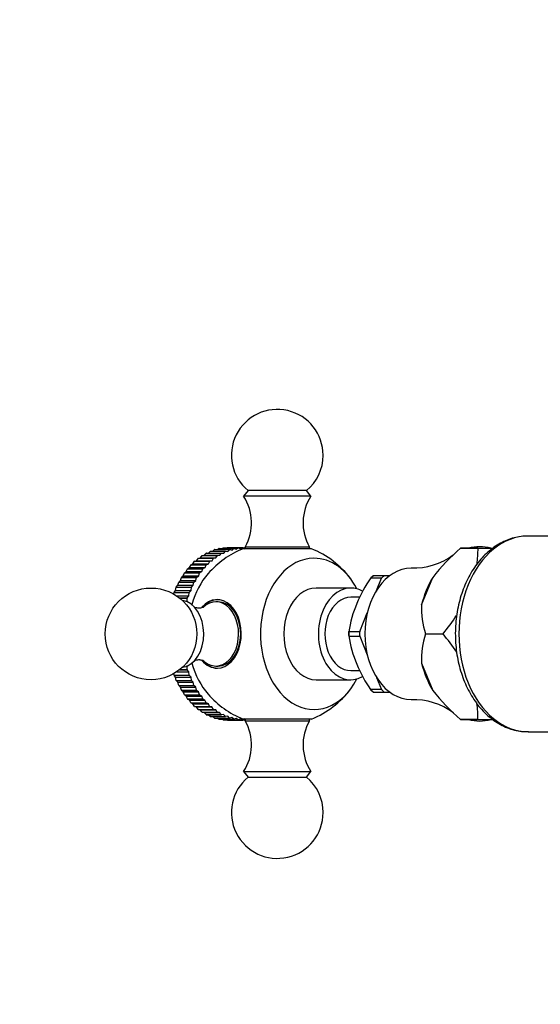
# Model space of a CAD drawing. Units: millimetres. Extents: x 0 to 1398, y 0 to 1964.
# Drawn here: x 594 to 679, y 1604 to 1765 of the extents above; entities that cross this region are included whole.
import ezdxf
from ezdxf import colors
from ezdxf.entities.mleader import LeaderData, LeaderLine
from ezdxf.math import Vec2, Vec3

# ---------------------------------------------------------------- set-up
doc = ezdxf.new("R2010")
doc.units = ezdxf.units.MM
doc.layers.add('DV2_Défaut', color=7, linetype='Continuous')
doc.layers.add('Défaut', color=7, linetype='Continuous')

# ---------------------------------------------------------------- blocks, each defined once
blk = doc.blocks.new('_DOT')
at = {"color": 0}
blk.add_line((0, 0), (-1, 0), dxfattribs=at)
at = {"color": 0, "const_width": 0.333}
blk.add_lwpolyline([(-0.1665, 0, 1), (0.1665, 0, 1)], format="xyb", close=True, dxfattribs=at)
blk = doc.blocks.new('SE1')
at = {"layer": 'DV2_Défaut', "color": 7, "linetype": 'Continuous'}
for p, q in [((631.32, 1688.1), (630.6, 1687.18)), ((641.6, 1687.18), (630.6, 1687.18)), ((640.88, 1688.1), (631.32, 1688.1)), ((641.6, 1687.18), (640.88, 1688.1)), ((686.24, 1680.68), (677.11, 1680.68)), ((641.35, 1678.88), (630.85, 1678.88)), ((630.85, 1678.88), (630.85, 1678.6)), ((641.35, 1678.6), (641.35, 1678.88)), ((623.52, 1677.12), (623.83, 1677.51)), ((623.84, 1677.52), (623.83, 1677.51)), ((623.83, 1677.51), (626.3, 1677.51)), ((623.84, 1677.52), (624.15, 1677.53)), ((623.84, 1677.52), (626.32, 1677.52)), ((624.15, 1677.53), (624.48, 1677.9)), ((624.15, 1677.53), (626.69, 1677.53)), ((624.5, 1677.9), (624.48, 1677.9)), ((624.48, 1677.9), (626.96, 1677.9)), ((624.5, 1677.9), (626.97, 1677.9)), ((624.84, 1677.9), (625.16, 1678.21)), ((625.17, 1678.22), (625.16, 1678.21)), ((625.16, 1678.21), (627.63, 1678.21)), ((625.17, 1678.22), (627.65, 1678.22)), ((625.56, 1678.22), (625.85, 1678.46)), ((625.86, 1678.47), (625.85, 1678.46)), ((625.85, 1678.46), (628.32, 1678.46)), ((625.86, 1678.47), (628.34, 1678.47)), ((626.05, 1677.12), (626.3, 1677.51)), ((626.32, 1677.52), (626.3, 1677.51)), ((626.31, 1678.47), (626.55, 1678.64)), ((626.32, 1677.52), (626.69, 1677.53)), ((626.57, 1678.64), (626.55, 1678.64)), ((626.55, 1678.64), (629.02, 1678.64)), ((626.57, 1678.64), (629.04, 1678.64)), ((626.69, 1677.53), (626.96, 1677.9)), ((626.97, 1677.9), (626.96, 1677.9)), ((626.97, 1677.9), (627.35, 1677.88)), ((627.09, 1678.64), (627.26, 1678.75)), ((627.27, 1678.75), (627.26, 1678.75)), ((627.26, 1678.75), (629.73, 1678.75)), ((627.27, 1678.75), (629.75, 1678.75)), ((627.35, 1677.88), (627.63, 1678.21)), ((627.65, 1678.22), (627.63, 1678.21)), ((627.65, 1678.22), (628.02, 1678.16)), ((627.9, 1678.75), (627.97, 1678.78)), ((627.97, 1678.78), (630.44, 1678.78)), ((628.02, 1678.16), (628.32, 1678.46)), ((628.34, 1678.47), (628.32, 1678.46)), ((628.34, 1678.47), (628.71, 1678.37)), ((628.71, 1678.37), (629.02, 1678.64)), ((629.04, 1678.64), (629.02, 1678.64)), ((629.04, 1678.64), (629.4, 1678.51)), ((629.4, 1678.51), (629.73, 1678.75)), ((629.75, 1678.75), (629.73, 1678.75)), ((629.75, 1678.75), (630.1, 1678.58)), ((630.1, 1678.58), (630.44, 1678.78)), ((630.46, 1678.78), (630.44, 1678.78)), ((630.46, 1678.78), (630.76, 1678.6)), ((641.7, 1678.6), (630.5, 1678.6)), ((630.52, 1678.75), (630.85, 1678.75)), ((666.06, 1678.68), (666.06, 1678.68)), ((666.06, 1678.68), (668.92, 1678.68)), ((668.92, 1678.68), (666.06, 1678.68)), ((668.92, 1678.68), (668.92, 1678.68)), ((668.92, 1678.68), (671.33, 1678.68)), ((621.75, 1675.51), (621.99, 1675.97)), ((622.01, 1675.99), (621.99, 1675.97)), ((621.99, 1675.97), (624.47, 1675.97)), ((622.01, 1675.99), (622.31, 1676.11)), ((622.01, 1675.99), (624.48, 1675.99)), ((622.31, 1676.11), (622.58, 1676.55)), ((622.31, 1676.11), (624.84, 1676.11)), ((622.59, 1676.56), (622.58, 1676.55)), ((622.58, 1676.55), (625.05, 1676.55)), ((622.59, 1676.56), (622.9, 1676.64)), ((622.59, 1676.56), (625.07, 1676.56)), ((622.9, 1676.64), (623.19, 1677.06)), ((622.9, 1676.64), (625.43, 1676.64)), ((623.2, 1677.07), (623.19, 1677.06)), ((623.19, 1677.06), (625.67, 1677.06)), ((623.2, 1677.07), (623.52, 1677.12)), ((623.2, 1677.07), (625.68, 1677.07)), ((623.52, 1677.12), (626.05, 1677.12)), ((624.28, 1675.51), (624.47, 1675.97)), ((624.48, 1675.99), (624.47, 1675.97)), ((624.48, 1675.99), (624.84, 1676.11)), ((624.84, 1676.11), (625.05, 1676.55)), ((625.07, 1676.56), (625.05, 1676.55)), ((625.07, 1676.56), (625.43, 1676.64)), ((625.43, 1676.64), (625.67, 1677.06)), ((625.68, 1677.07), (625.67, 1677.06)), ((625.68, 1677.07), (626.05, 1677.12)), ((620.44, 1673.93), (620.72, 1674.16)), ((620.72, 1674.16), (620.92, 1674.65)), ((620.72, 1674.16), (623.26, 1674.16)), ((620.93, 1674.67), (620.92, 1674.65)), ((620.92, 1674.65), (623.39, 1674.65)), ((620.93, 1674.67), (621.22, 1674.87)), ((620.93, 1674.67), (623.4, 1674.67)), ((621.22, 1674.87), (621.44, 1675.34)), ((621.22, 1674.87), (623.75, 1674.87)), ((621.45, 1675.36), (621.44, 1675.34)), ((621.44, 1675.34), (623.91, 1675.34)), ((621.45, 1675.36), (621.75, 1675.51)), ((621.45, 1675.36), (623.93, 1675.36)), ((621.75, 1675.51), (624.28, 1675.51)), ((622.92, 1673.93), (623.26, 1674.16)), ((623.26, 1674.16), (623.39, 1674.65)), ((623.4, 1674.67), (623.39, 1674.65)), ((623.4, 1674.67), (623.75, 1674.87)), ((623.75, 1674.87), (623.91, 1675.34)), ((623.93, 1675.36), (623.91, 1675.34)), ((623.93, 1675.36), (624.28, 1675.51)), ((651.85, 1674.18), (651.78, 1674.18)), ((653.61, 1674.18), (651.85, 1674.18)), ((654.46, 1674.18), (653.61, 1674.18)), ((619.59, 1672.33), (619.84, 1672.62)), ((619.84, 1672.62), (619.99, 1673.13)), ((619.84, 1672.62), (622.37, 1672.62)), ((620, 1673.15), (619.99, 1673.13)), ((619.99, 1673.13), (622.46, 1673.13)), ((620, 1673.15), (620.26, 1673.41)), ((620, 1673.15), (622.47, 1673.15)), ((620.26, 1673.41), (620.43, 1673.92)), ((620.26, 1673.41), (622.8, 1673.41)), ((620.44, 1673.93), (620.43, 1673.92)), ((620.43, 1673.92), (622.91, 1673.92)), ((620.44, 1673.93), (622.92, 1673.93)), ((622.06, 1672.33), (622.37, 1672.62)), ((622.37, 1672.62), (622.46, 1673.13)), ((622.47, 1673.15), (622.46, 1673.13)), ((622.47, 1673.15), (622.8, 1673.41)), ((622.8, 1673.41), (622.91, 1673.92)), ((622.92, 1673.93), (622.91, 1673.92)), ((651.37, 1673.79), (651.4, 1673.87)), ((653.13, 1673.79), (651.37, 1673.79)), ((652.32, 1671.79), (653.13, 1673.79)), ((659.71, 1669.45), (661.53, 1673.92)), ((619.16, 1671.11), (619.22, 1671.44)), ((619.23, 1671.46), (619.22, 1671.44)), ((619.22, 1671.44), (621.69, 1671.44)), ((619.23, 1671.46), (619.46, 1671.79)), ((619.23, 1671.46), (621.7, 1671.46)), ((619.46, 1671.79), (619.58, 1672.31)), ((619.46, 1671.79), (621.99, 1671.79)), ((619.59, 1672.33), (619.58, 1672.31)), ((619.58, 1672.31), (622.06, 1672.31)), ((619.59, 1672.33), (622.06, 1672.33)), ((619.63, 1670.92), (621.66, 1670.92)), ((621.38, 1670.56), (621.66, 1670.92)), ((621.66, 1670.92), (621.69, 1671.44)), ((621.7, 1671.46), (621.69, 1671.44)), ((621.7, 1671.46), (621.99, 1671.79)), ((621.99, 1671.79), (622.06, 1672.31)), ((622.06, 1672.33), (622.06, 1672.31)), ((648.12, 1672.18), (642.46, 1672.18)), ((620.11, 1670.56), (621.38, 1670.56)), ((620.14, 1670.54), (621.37, 1670.54)), ((621.15, 1670.01), (621.37, 1670.01)), ((621.32, 1669.95), (621.37, 1670.01)), ((621.38, 1670.56), (621.37, 1670.54)), ((621.37, 1670.01), (621.37, 1670.54)), ((626.41, 1669.93), (626.06, 1669.93)), ((649.61, 1670.68), (648.12, 1670.68)), ((649.58, 1665.08), (650.82, 1668.12)), ((647.78, 1665), (647.81, 1665.08)), ((647.78, 1664.37), (647.81, 1664.29)), ((647.81, 1665.08), (649.58, 1665.08)), ((660.35, 1664.69), (660.35, 1664.68)), ((660.35, 1664.69), (663.21, 1664.69)), ((660.35, 1664.68), (663.21, 1664.68)), ((663.21, 1664.69), (663.21, 1664.68)), ((647.81, 1664.29), (649.58, 1664.29)), ((649.58, 1664.29), (650.82, 1661.25)), ((659.71, 1659.92), (661.53, 1655.45)), ((619.21, 1657.95), (619.15, 1658.26)), ((619.21, 1657.95), (619.22, 1657.93)), ((619.21, 1657.95), (621.69, 1657.95)), ((619.45, 1657.6), (619.22, 1657.93)), ((619.22, 1657.93), (621.69, 1657.93)), ((619.66, 1658.47), (621.65, 1658.47)), ((620.14, 1658.83), (621.37, 1658.83)), ((620.16, 1658.85), (621.37, 1658.85)), ((621.21, 1659.38), (621.36, 1659.38)), ((621.36, 1659.38), (621.33, 1659.42)), ((621.37, 1658.85), (621.36, 1659.38)), ((621.37, 1658.85), (621.37, 1658.83)), ((621.65, 1658.47), (621.37, 1658.83)), ((621.69, 1657.95), (621.65, 1658.47)), ((621.69, 1657.95), (621.69, 1657.93)), ((621.99, 1657.6), (621.69, 1657.93)), ((626.06, 1659.43), (626.41, 1659.43)), ((648.12, 1658.68), (649.61, 1658.68)), ((619.57, 1657.08), (619.45, 1657.6)), ((619.45, 1657.6), (621.99, 1657.6)), ((619.57, 1657.08), (619.58, 1657.06)), ((619.57, 1657.08), (622.05, 1657.08)), ((619.83, 1656.77), (619.58, 1657.06)), ((619.58, 1657.06), (622.06, 1657.06)), ((619.98, 1656.25), (619.83, 1656.77)), ((619.83, 1656.77), (622.37, 1656.77)), ((622.05, 1657.08), (621.99, 1657.6)), ((622.05, 1657.08), (622.06, 1657.06)), ((622.37, 1656.77), (622.06, 1657.06)), ((622.45, 1656.25), (622.37, 1656.77)), ((642.46, 1657.18), (648.12, 1657.18)), ((652.32, 1657.58), (653.13, 1655.58)), ((619.98, 1656.25), (619.99, 1656.23)), ((619.98, 1656.25), (622.45, 1656.25)), ((620.25, 1655.97), (619.99, 1656.23)), ((619.99, 1656.23), (622.46, 1656.23)), ((620.42, 1655.47), (620.25, 1655.97)), ((620.25, 1655.97), (622.79, 1655.97)), ((620.42, 1655.47), (620.43, 1655.45)), ((620.42, 1655.47), (622.9, 1655.47)), ((620.71, 1655.22), (620.43, 1655.45)), ((620.43, 1655.45), (622.91, 1655.45)), ((620.91, 1654.73), (620.71, 1655.22)), ((620.71, 1655.22), (623.24, 1655.22)), ((620.91, 1654.73), (620.92, 1654.71)), ((620.91, 1654.73), (623.38, 1654.73)), ((621.2, 1654.52), (620.92, 1654.71)), ((620.92, 1654.71), (623.39, 1654.71)), ((622.45, 1656.25), (622.46, 1656.23)), ((622.79, 1655.97), (622.46, 1656.23)), ((622.9, 1655.47), (622.79, 1655.97)), ((622.9, 1655.47), (622.91, 1655.45)), ((623.24, 1655.22), (622.91, 1655.45)), ((623.38, 1654.73), (623.24, 1655.22)), ((623.38, 1654.73), (623.39, 1654.71)), ((623.74, 1654.52), (623.39, 1654.71)), ((651.37, 1655.58), (651.4, 1655.5)), ((653.13, 1655.58), (651.37, 1655.58)), ((651.78, 1655.18), (651.85, 1655.18)), ((651.85, 1655.18), (653.61, 1655.18)), ((653.61, 1655.18), (654.46, 1655.18)), ((621.43, 1654.04), (621.2, 1654.52)), ((621.2, 1654.52), (623.74, 1654.52)), ((621.43, 1654.04), (621.44, 1654.03)), ((621.43, 1654.04), (623.9, 1654.04)), ((621.73, 1653.87), (621.44, 1654.03)), ((621.44, 1654.03), (623.91, 1654.03)), ((621.98, 1653.41), (621.73, 1653.87)), ((621.73, 1653.87), (624.27, 1653.87)), ((621.98, 1653.41), (621.99, 1653.4)), ((621.98, 1653.41), (624.46, 1653.41)), ((622.3, 1653.27), (621.99, 1653.4)), ((621.99, 1653.4), (624.47, 1653.4)), ((622.57, 1652.83), (622.3, 1653.27)), ((622.3, 1653.27), (624.83, 1653.27)), ((623.9, 1654.04), (623.74, 1654.52)), ((623.9, 1654.04), (623.91, 1654.03)), ((624.27, 1653.87), (623.91, 1654.03)), ((624.46, 1653.41), (624.27, 1653.87)), ((624.46, 1653.41), (624.47, 1653.4)), ((624.83, 1653.27), (624.47, 1653.4)), ((625.04, 1652.83), (624.83, 1653.27)), ((622.57, 1652.83), (622.58, 1652.82)), ((622.57, 1652.83), (625.04, 1652.83)), ((622.89, 1652.74), (622.58, 1652.82)), ((622.58, 1652.82), (625.05, 1652.82)), ((623.18, 1652.32), (622.89, 1652.74)), ((622.89, 1652.74), (625.42, 1652.74)), ((623.18, 1652.32), (623.19, 1652.31)), ((623.18, 1652.32), (625.65, 1652.32)), ((623.5, 1652.26), (623.19, 1652.31)), ((623.19, 1652.31), (625.67, 1652.31)), ((623.81, 1651.87), (623.5, 1652.26)), ((623.5, 1652.26), (626.04, 1652.26)), ((623.81, 1651.87), (623.83, 1651.86)), ((623.81, 1651.87), (626.29, 1651.87)), ((624.14, 1651.85), (623.83, 1651.86)), ((623.83, 1651.86), (626.3, 1651.86)), ((624.47, 1651.48), (624.14, 1651.85)), ((624.14, 1651.85), (626.67, 1651.85)), ((624.47, 1651.48), (624.48, 1651.47)), ((624.47, 1651.48), (626.94, 1651.48)), ((624.48, 1651.47), (626.96, 1651.47)), ((625.14, 1651.16), (624.82, 1651.47)), ((625.04, 1652.83), (625.05, 1652.82)), ((625.42, 1652.74), (625.05, 1652.82)), ((625.65, 1652.32), (625.42, 1652.74)), ((625.65, 1652.32), (625.67, 1652.31)), ((626.04, 1652.26), (625.67, 1652.31)), ((626.29, 1651.87), (626.04, 1652.26)), ((626.29, 1651.87), (626.3, 1651.86)), ((626.67, 1651.85), (626.3, 1651.86)), ((626.94, 1651.48), (626.67, 1651.85)), ((626.94, 1651.48), (626.96, 1651.47)), ((627.33, 1651.5), (626.96, 1651.47)), ((627.62, 1651.16), (627.33, 1651.5)), ((625.14, 1651.16), (625.16, 1651.16)), ((625.14, 1651.16), (627.62, 1651.16)), ((625.16, 1651.16), (627.63, 1651.16)), ((625.83, 1650.91), (625.54, 1651.16)), ((625.83, 1650.91), (625.85, 1650.91)), ((625.83, 1650.91), (628.31, 1650.91)), ((625.85, 1650.91), (628.32, 1650.91)), ((626.53, 1650.73), (626.29, 1650.91)), ((626.53, 1650.73), (626.55, 1650.73)), ((626.53, 1650.73), (629.01, 1650.73)), ((626.55, 1650.73), (629.02, 1650.73)), ((627.24, 1650.62), (627.07, 1650.73)), ((627.24, 1650.62), (627.26, 1650.62)), ((627.24, 1650.62), (629.72, 1650.62)), ((627.26, 1650.62), (629.73, 1650.62)), ((627.62, 1651.16), (627.63, 1651.16)), ((628.01, 1651.22), (627.63, 1651.16)), ((627.95, 1650.58), (627.88, 1650.62)), ((627.95, 1650.58), (627.97, 1650.58)), ((627.95, 1650.58), (630.43, 1650.58)), ((627.97, 1650.58), (630.44, 1650.58)), ((628.31, 1650.91), (628.01, 1651.22)), ((628.31, 1650.91), (628.32, 1650.91)), ((628.69, 1651.01), (628.32, 1650.91)), ((629.01, 1650.73), (628.69, 1651.01)), ((629.01, 1650.73), (629.02, 1650.73)), ((629.39, 1650.87), (629.02, 1650.73)), ((629.72, 1650.62), (629.39, 1650.87)), ((629.72, 1650.62), (629.73, 1650.62)), ((630.08, 1650.79), (629.73, 1650.62)), ((630.43, 1650.58), (630.08, 1650.79)), ((630.43, 1650.58), (630.44, 1650.58)), ((630.75, 1650.77), (630.44, 1650.58)), ((630.5, 1650.77), (641.7, 1650.77)), ((630.5, 1650.62), (630.85, 1650.62)), ((630.85, 1650.77), (630.85, 1650.48)), ((630.85, 1650.48), (641.35, 1650.48)), ((641.35, 1650.48), (641.35, 1650.77)), ((666.06, 1650.69), (666.06, 1650.68)), ((668.92, 1650.69), (666.06, 1650.69)), ((666.06, 1650.68), (668.92, 1650.68)), ((668.92, 1650.69), (668.92, 1650.68)), ((668.92, 1650.68), (671.36, 1650.68)), ((677.11, 1648.69), (690.03, 1648.69)), ((630.6, 1642.18), (641.6, 1642.18)), ((630.6, 1642.18), (631.32, 1641.26)), ((640.88, 1641.26), (641.6, 1642.18)), ((631.32, 1641.26), (640.88, 1641.26))]:
    blk.add_line(p, q, dxfattribs=at)
blk.add_circle((615.45, 1664.68), 7.5, dxfattribs=at)
for centre, radius, start, end in [((636.1, 1693.88), 7.5, 0, 230.4099), ((636.1, 1693.88), 7.5, 309.5901, 0), ((623.89, 1682.83), 8, 330.4635, 32.992), ((648.31, 1682.83), 8, 147.008, 209.5365), ((636.1, 1664.68), 15, 111.9213, 138.9596), ((636.1, 1664.68), 15, 36.8414, 68.0787), ((658.35, 1686.49), 11.04, 268.1765, 306.3214), ((687.93, 1653.36), 33.46, 130.8261, 142.1006), ((649.22, 1678.61), 19.71, 352.6422, 0.2034), ((669.24, 1661.41), 21.76, 145.0781, 170.5066), ((673.03, 1668.81), 13.34, 177.2328, 197.996), ((634.29, 1688.51), 37.46, 320.5172, 326.2106), ((663.03, 1664.68), 15.26, 178.8164, 181.1836), ((669.24, 1667.96), 21.76, 189.4934, 214.9219), ((663, 1664.68), 15.2, 178.5186, 181.4814), ((664.77, 1664.68), 15.2, 178.5186, 181.4814), ((673.03, 1660.56), 13.34, 162.004, 182.7672), ((634.56, 1641.06), 37.13, 33.7325, 39.51), ((636.1, 1664.68), 15, 221.0404, 248.0787), ((636.1, 1664.68), 15, 291.9213, 323.1586), ((687.93, 1676), 33.46, 217.8994, 229.1739), ((658.34, 1642.86), 11.07, 53.6224, 91.7497), ((649.22, 1650.76), 19.7, 359.7956, 7.4253), ((623.89, 1646.54), 8, 327.008, 29.5365), ((648.31, 1646.54), 8, 150.4635, 212.992), ((636.1, 1635.48), 7.5, 129.5901, 0), ((636.1, 1635.48), 7.5, 0, 50.4099)]:
    blk.add_arc(centre, radius, start, end, dxfattribs=at)
for centre, major_axis, start_param, end_param in [((677.11, 1664.68), (0, 16), 0, 3.141593), ((669.19, 1664.68), (0, -14.24), 2.959439, 3.323747), ((642.1, 1664.68), (0, 12.37), 0, 4.074618), ((642.1, 1664.68), (0, 12.37), 5.35016, 6.283185), ((630.44, 1664.68), (0, -12.69), 3.823775, 4.327151), ((658.02, 1664.68), (0, -10.75), 3.144489, 6.280271), ((655.4, 1664.68), (0, 10.75), 0.487042, 0.560155), ((655.4, 1664.68), (0, 10.79), 0.494387, 0.55281), ((657.17, 1664.68), (0, 10.75), 0.487042, 0.560155), ((669.19, 1664.68), (0, 14.24), 0.865044, 1.229352), ((642.46, 1664.68), (0, 7.5), 0, 3.141593), ((648.12, 1664.68), (0, 7.5), 0, 3.516288), ((648.12, 1664.68), (0, 7.5), 5.908977, 6.283185), ((620.19, 1664.68), (0, 5.5), 3.255475, 6.184941), ((626.26, 1664.68), (0, -5.6), 0, 3.820282), ((626.06, 1664.68), (0, -5.25), 0, 3.743807), ((626.41, 1664.68), (0, -5.6), 3.160831, 3.801977), ((626.41, 1664.68), (0, 5.25), 3.141593, 6.283185), ((648.12, 1664.68), (0, 6), 0, 3.141593), ((630.44, 1664.68), (0, -12.69), 5.097627, 5.601003), ((626.26, 1664.68), (0, -5.6), 5.604943, 6.283185), ((626.06, 1664.68), (0, -5.25), 5.684601, 6.283185), ((626.41, 1664.68), (0, -5.6), 5.621212, 6.263947), ((669.19, 1664.68), (0, -14.24), 5.053834, 5.418142), ((655.4, 1664.68), (0, -10.75), -0.560155, -0.487042), ((655.4, 1664.68), (0, -10.79), -0.55281, -0.494387), ((657.17, 1664.68), (0, -10.75), -0.560155, -0.487042), ((669.19, 1664.68), (0, 14.24), 2.959439, 3.323747), ((677.11, 1664.68), (0, 16), 3.141593, 3.147457)]:
    blk.add_ellipse(centre, major_axis=major_axis, ratio=0.707107, start_param=start_param, end_param=end_param, dxfattribs=at)
for points, knots in [([(677.23, 1680.67), (677.09, 1680.67), (676.6, 1680.7), (675.67, 1680.59), (674.52, 1680.33), (673.4, 1679.92), (672.31, 1679.37), (671.27, 1678.68), (670.28, 1677.85), (669.36, 1676.89), (668.51, 1675.81), (667.74, 1674.63), (667.06, 1673.35), (666.49, 1671.98), (666.01, 1670.54), (665.64, 1669.05), (665.38, 1667.52), (665.23, 1665.96), (665.2, 1664.39), (665.27, 1662.82), (665.47, 1661.27), (665.77, 1659.74), (666.18, 1658.27), (666.7, 1656.85), (667.32, 1655.51), (668.04, 1654.25), (668.85, 1653.09), (669.75, 1652.04), (670.73, 1651.12), (671.77, 1650.34), (672.86, 1649.7), (674, 1649.2), (675.16, 1648.87), (676.25, 1648.7), (676.88, 1648.7), (677.19, 1648.7)], [0, 0, 0, 0, 0.009867, 0.039817, 0.069745, 0.099765, 0.129983, 0.160468, 0.191246, 0.222304, 0.253594, 0.285057, 0.316632, 0.34827, 0.379933, 0.411597, 0.443255, 0.474908, 0.506563, 0.538228, 0.569911, 0.60162, 0.633365, 0.665149, 0.696973, 0.728824, 0.760668, 0.792461, 0.824136, 0.85562, 0.886837, 0.917735, 0.948298, 0.978563, 1, 1, 1, 1]), ([(624.03, 1669.07), (624.03, 1669.08), (624, 1669.05), (623.85, 1668.98), (623.53, 1668.9), (623.12, 1668.88), (622.75, 1668.96), (622.55, 1669.04), (622.51, 1669.07), (622.51, 1669.07)], [0, 0, 0, 0, 0.090833, 0.225811, 0.381142, 0.566969, 0.741763, 0.883065, 1, 1, 1, 1]), ([(622.51, 1660.3), (622.51, 1660.3), (622.54, 1660.31), (622.69, 1660.39), (622.97, 1660.46), (623.17, 1660.47), (623.27, 1660.47)], [0, 0, 0, 0, 0.182886, 0.452675, 0.763139, 1, 1, 1, 1]), ([(623.27, 1660.47), (623.33, 1660.47), (623.5, 1660.47), (623.79, 1660.41), (623.99, 1660.32), (624.03, 1660.3), (624.03, 1660.3)], [0, 0, 0, 0, 0.135026, 0.484238, 0.766441, 1, 1, 1, 1])]:
    blk.add_open_spline(points, degree=3, knots=knots, dxfattribs=at)

msp = doc.modelspace()

# ---------------------------------------------------------------- block references
at = {"layer": 'Défaut'}
msp.add_blockref('SE1', (0, 0), dxfattribs=at)

# ---------------------------------------------------------------- leaders
at = {"layer": 'Défaut', "color": 7, "linetype": 'Continuous'}
ml = msp.add_multileader_mtext('Standard', dxfattribs=at)
ml.set_content('{\\pxsm0.9;\\fSolid Edge ISO|b1||i0||c0|p34;\\W1.;07/09/2016\\P}', color=256)
ml.set_leader_properties()
ml.set_arrow_properties(name='DOT')
ml.build(insert=Vec2(0, 0))
ml.multileader.update_dxf_attribs({"leader_type": 0, "dogleg_length": 0, "arrow_head_size": 12})
ctx = ml.context
ctx.base_point, ctx.char_height, ctx.arrow_head_size, ctx.landing_gap_size = Vec3(1310.38, 1948.16), 12, 12, 4.2
notes = []
notes.append((ctx, [(0, (0, 0, 0), (0, 0), (1, 0), 1, [])]))
ctx.mtext.insert = Vec3(1312.38, 1954.28)
for ctx, leaders in notes:
    for number, flags, end, landing, length, lines in leaders:
        leader = LeaderData()
        leader.index, (leader.has_last_leader_line, leader.has_dogleg_vector, leader.attachment_direction) = number, flags
        leader.last_leader_point, leader.dogleg_vector, leader.dogleg_length = Vec3(end), Vec3(landing), length
        for number, points, colour, breaks in lines:
            line = LeaderLine()
            line.index, line.vertices, line.color, line.breaks = number, Vec3.list(points), colors.encode_raw_color(colour), breaks
            leader.lines.append(line)
        ctx.leaders.append(leader)

doc.saveas('drawing.dxf')
